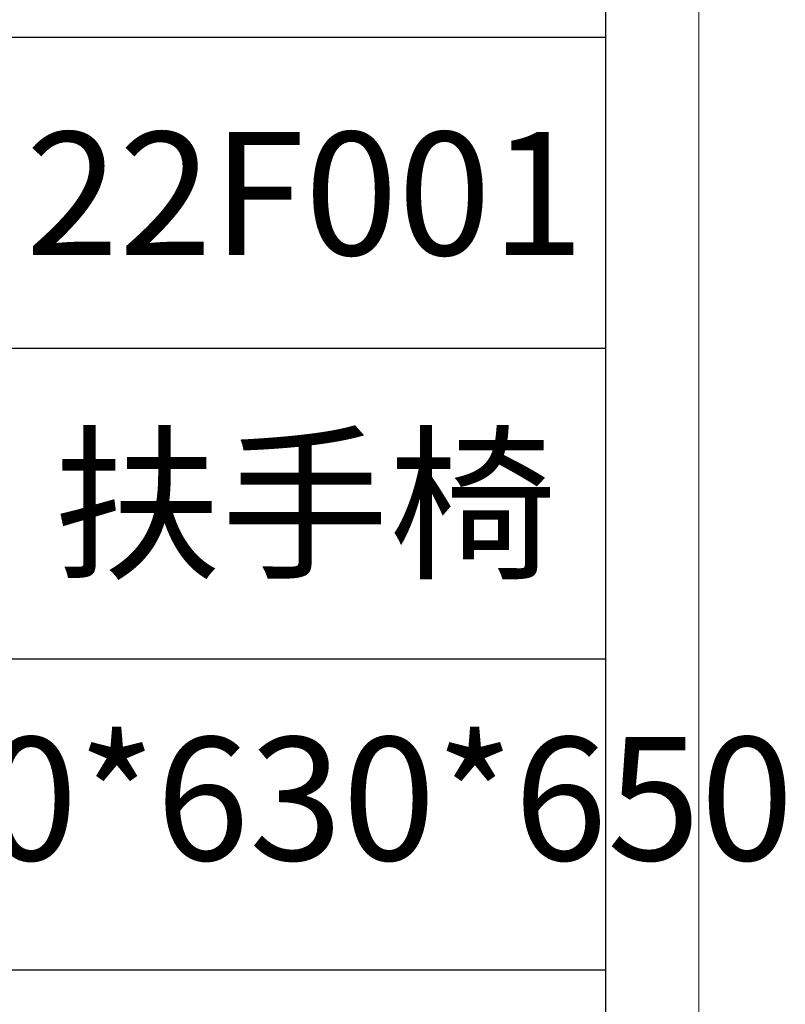
# Model space of a CAD drawing. Units: millimetres. Extents: x 4686 to 9417, y -51255 to -10877.
# Drawn here: x 6929 to 7085, y -11939 to -11739 of the extents above; entities that cross this region are included whole.
import ezdxf

# ---------------------------------------------------------------- set-up
doc = ezdxf.new("R2010")
doc.units = ezdxf.units.MM
doc.layers.add('打印框', color=1, linetype='Continuous', lineweight=13)
doc.layers.add('轮廓线', color=7, linetype='Continuous', lineweight=25)
doc.styles.add('宋体', font='txt', dxfattribs={"width": 0.6})

# ---------------------------------------------------------------- blocks, each defined once
blk = doc.blocks.new('A3')
for p, q in [((3750, -1395), (3750, 1395)), ((3750, 49.62), (3400.05, 49.62)), ((3400.05, -50.63), (3750, -50.63)), ((3750, -150.88), (3400.05, -150.88)), ((3750, -251.13), (3400.05, -251.13))]:
    blk.add_line(p, q)
at = {"layer": '打印框'}
blk.add_line((3780, -1425), (3780, 1425), dxfattribs=at)

msp = doc.modelspace()

# ---------------------------------------------------------------- block references
at = {"layer": '轮廓线', "color": 0, "linetype": 'ByBlock', "lineweight": -3, "xscale": 0.63, "yscale": 0.63, "zscale": 0.63}
msp.add_blockref('A3', (4685.93, -11774.26), dxfattribs=at)

# ---------------------------------------------------------------- texts
at = {"layer": '轮廓线', "linetype": 'ByBlock', "lineweight": 13, "ltscale": 2, "char_height": 25, "attachment_point": 5, "style": '宋体'}
for s, insert in [('22F001', (6987.3, -11777.96)), ('扶手椅', (6987.3, -11841.12)), ('660*630*650', (6985.44, -11900.89))]:
    msp.add_mtext(s, dxfattribs=dict(at, insert=insert))

doc.saveas('drawing.dxf')
